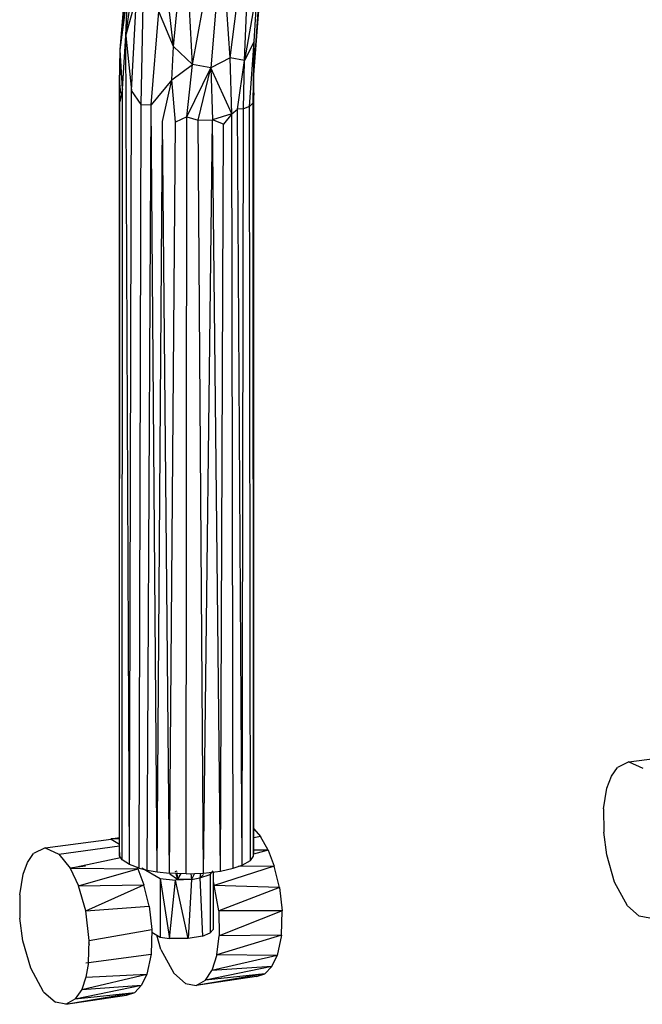
# Model space of a CAD drawing. Extents: x -170 to 140, y -84 to 98.
# Drawn here: x 62 to 67, y -21 to -12 of the extents above; entities that cross this region are included whole.
import ezdxf

# ---------------------------------------------------------------- set-up
doc = ezdxf.new("R2010")
doc.units = 0
doc.header["$LTSCALE"] = 96
doc.header["$MEASUREMENT"] = 0
doc.layers.add('MAIN_SYMBOL', color=7, linetype='Continuous')

# ---------------------------------------------------------------- blocks, each defined once
blk = doc.blocks.new('SYM099')
at = {"layer": 'MAIN_SYMBOL', "color": 30, "linetype": 'Continuous'}
for p, q in [((99.4007, -43.3048, 102.7041), (100.8478, -32.5332, 109.0334)), ((99.3475, -43.435, 102.4228), (99.4079, -42.7077, 102.7243)), ((99.3475, -43.435, 102.4228), (99.4164, -42.7336, 102.8387)), ((100.5907, -43.6672, 102.2644), (100.6556, -42.8136, 102.705)), ((100.5907, -43.6649, 102.2691), (100.6471, -42.8416, 102.8267)), ((99.3475, -43.435, 102.4228), (99.4143, -42.94, 102.8231)), ((99.4007, -43.3048, 102.7041), (99.4143, -42.94, 102.8231)), ((99.4007, -43.3048, 102.7041), (99.501, -42.9415, 103.0162)), ((99.4512, -43.8138, 102.6424), (99.501, -42.9415, 103.0162)), ((99.8439, -43.4038, 103.0895), (99.7893, -42.931, 103.291)), ((100.6217, -42.8549, 102.9379), (100.5013, -43.5354, 102.7523)), ((100.5914, -43.3585, 102.6196), (100.6217, -42.8549, 102.9379)), ((99.5421, -43.9433, 102.7116), (99.5603, -43.011, 103.0699)), ((99.8439, -43.4038, 103.0895), (99.8809, -43.0159, 103.2827)), ((100.3685, -43.5096, 102.9192), (100.4324, -43.0223, 103.1336)), ((100.5013, -43.5354, 102.7523), (100.5247, -43.0123, 103.0214)), ((99.6362, -43.9478, 102.7838), (99.7069, -43.0787, 103.1684)), ((99.8439, -43.4038, 103.0895), (99.7069, -43.0787, 103.1684)), ((100.0182, -43.5736, 103.0314), (99.9928, -43.0501, 103.2837)), ((100.0182, -43.5736, 103.0314), (100.1137, -43.0645, 103.2719)), ((100.236, -43.0489, 103.2476), (100.1902, -43.6042, 102.9811)), ((100.3685, -43.5096, 102.9192), (100.3393, -43.0651, 103.1826)), ((99.3681, -43.7982, 102.4673), (99.4007, -43.3048, 102.7041)), ((99.4328, -51.012, 100.4275), (99.4007, -43.3048, 102.7041)), ((99.4007, -43.3048, 102.7041), (99.4512, -43.8138, 102.6424)), ((100.5914, -43.3585, 102.6196), (100.5013, -43.5354, 102.7523)), ((100.5487, -43.9637, 102.4603), (100.5914, -43.3585, 102.6196)), ((100.5824, -43.9276, 102.3404), (100.5914, -43.3585, 102.6196)), ((100.5891, -43.6872, 102.2541), (100.5914, -43.3585, 102.6196)), ((100.5903, -43.8352, 102.2809), (100.5914, -43.3585, 102.6196)), ((99.34, -43.7474, 102.2668), (99.3475, -43.435, 102.4228)), ((99.3442, -43.9193, 102.322), (99.3475, -43.435, 102.4228)), ((99.3681, -43.7982, 102.4673), (99.3475, -43.435, 102.4228)), ((99.8261, -43.7143, 102.9561), (99.8439, -43.4038, 103.0895)), ((100.0182, -43.5736, 103.0314), (99.8439, -43.4038, 103.0895)), ((99.8261, -43.7143, 102.9561), (100.0182, -43.5736, 103.0314)), ((99.9657, -44.0597, 102.8471), (100.0182, -43.5736, 103.0314)), ((100.1902, -43.6042, 102.9811), (100.0182, -43.5736, 103.0314)), ((100.3685, -43.5096, 102.9192), (100.1902, -43.6042, 102.9811)), ((100.5013, -43.5354, 102.7523), (100.3685, -43.5096, 102.9192)), ((100.3842, -44.0316, 102.6873), (100.3685, -43.5096, 102.9192)), ((100.4387, -43.9871, 102.6426), (100.5013, -43.5354, 102.7523)), ((100.4945, -43.9852, 102.5642), (100.5013, -43.5354, 102.7523)), ((99.9657, -44.0597, 102.8471), (100.1902, -43.6042, 102.9811)), ((100.0712, -44.0906, 102.829), (100.1902, -43.6042, 102.9811)), ((100.3842, -44.0316, 102.6873), (100.1902, -43.6042, 102.9811)), ((100.1902, -43.6042, 102.9811), (100.205, -44.0869, 102.7897)), ((99.3415, -50.8991, 100.0557), (99.34, -43.7474, 102.2668)), ((99.3442, -43.9193, 102.322), (99.34, -43.7474, 102.2668)), ((99.34, -43.7474, 102.2668), (99.3497, -43.8394, 102.1415)), ((99.8261, -43.7143, 102.9561), (99.6362, -43.9478, 102.7838)), ((99.7399, -44.102, 102.7913), (99.8261, -43.7143, 102.9561)), ((99.8621, -44.11, 102.8233), (99.8261, -43.7143, 102.9561)), ((100.5885, -50.8956, 100.0444), (100.5891, -43.6872, 102.2541)), ((99.3681, -43.7982, 102.4673), (99.3442, -43.9193, 102.322)), ((99.3645, -50.9673, 100.2804), (99.3681, -43.7982, 102.4673)), ((99.4328, -51.012, 100.4275), (99.4512, -43.8138, 102.6424)), ((99.5421, -43.9433, 102.7116), (99.4512, -43.8138, 102.6424)), ((100.5903, -43.8352, 102.2809), (100.5824, -43.9276, 102.3404)), ((100.5867, -50.9355, 100.1756), (100.5903, -43.8352, 102.2809)), ((99.3418, -50.9317, 100.1631), (99.3442, -43.9193, 102.322)), ((99.5234, -51.0444, 100.5338), (99.5421, -43.9433, 102.7116)), ((99.5421, -43.9433, 102.7116), (99.6362, -43.9478, 102.7838)), ((99.5995, -51.0631, 100.5956), (99.6362, -43.9478, 102.7838)), ((99.6903, -51.079, 100.6478), (99.6362, -43.9478, 102.7838)), ((100.5487, -43.9637, 102.4603), (100.5824, -43.9276, 102.3404)), ((100.5867, -50.9355, 100.1756), (100.5824, -43.9276, 102.3404)), ((100.3842, -44.0316, 102.6873), (100.205, -44.0869, 102.7897)), ((100.3842, -44.0316, 102.6873), (100.309, -44.1281, 102.7188)), ((100.3842, -44.0316, 102.6873), (100.4387, -43.9871, 102.6426)), ((100.3972, -51.0471, 100.5427), (100.3842, -44.0316, 102.6873)), ((100.4945, -43.9852, 102.5642), (100.4387, -43.9871, 102.6426)), ((100.4824, -51.0182, 100.4476), (100.4387, -43.9871, 102.6426)), ((100.4824, -51.0182, 100.4476), (100.4945, -43.9852, 102.5642)), ((100.5487, -43.9637, 102.4603), (100.4945, -43.9852, 102.5642)), ((100.5585, -50.9745, 100.3041), (100.5487, -43.9637, 102.4603)), ((99.6903, -51.079, 100.6478), (99.7399, -44.102, 102.7913)), ((99.8071, -51.0917, 100.6895), (99.7399, -44.102, 102.7913)), ((99.8071, -51.0917, 100.6895), (99.8621, -44.11, 102.8233)), ((99.9657, -44.0597, 102.8471), (99.8621, -44.11, 102.8233)), ((99.9615, -51.0978, 100.7096), (99.9657, -44.0597, 102.8471)), ((99.9657, -44.0597, 102.8471), (100.0712, -44.0906, 102.829)), ((100.0712, -44.0906, 102.829), (100.205, -44.0869, 102.7897)), ((100.1223, -51.0918, 100.6899), (100.0712, -44.0906, 102.829)), ((100.1223, -51.0918, 100.6899), (100.205, -44.0869, 102.7897)), ((100.2783, -51.0735, 100.6297), (100.205, -44.0869, 102.7897)), ((100.309, -44.1281, 102.7188), (100.205, -44.0869, 102.7897)), ((100.2783, -51.0735, 100.6297), (100.309, -44.1281, 102.7188)), ((100.5885, -50.8956, 100.0444), (100.587, -50.2874, 100.2215)), ((99.3415, -50.8991, 100.0557), (99.342, -50.4715, 100.1821)), ((99.3415, -50.8991, 100.0557), (99.3418, -50.9317, 100.1631)), ((100.5867, -50.9355, 100.1756), (100.5885, -50.8956, 100.0444)), ((99.3645, -50.9673, 100.2804), (99.3418, -50.9317, 100.1631)), ((99.4328, -51.012, 100.4275), (99.3645, -50.9673, 100.2804)), ((100.4824, -51.0182, 100.4476), (100.5585, -50.9745, 100.3041)), ((100.5585, -50.9745, 100.3041), (100.5867, -50.9355, 100.1756)), ((99.5234, -51.0444, 100.5338), (99.4328, -51.012, 100.4275)), ((99.5234, -51.0444, 100.5338), (99.5995, -51.0631, 100.5956)), ((99.5995, -51.0631, 100.5956), (99.6903, -51.079, 100.6478)), ((99.6903, -51.079, 100.6478), (99.8071, -51.0917, 100.6895)), ((100.1223, -51.0918, 100.6899), (100.2783, -51.0735, 100.6297)), ((100.2783, -51.0735, 100.6297), (100.3972, -51.0471, 100.5427)), ((100.3972, -51.0471, 100.5427), (100.4824, -51.0182, 100.4476)), ((99.9615, -51.0978, 100.7096), (99.8071, -51.0917, 100.6895)), ((99.9615, -51.0978, 100.7096), (100.1223, -51.0918, 100.6899))]:
    blk.add_line(p, q, dxfattribs=at)
at = {"layer": 'MAIN_SYMBOL', "color": 47, "linetype": 'Continuous'}
for p, q in [((104.0755, -50.056, 97.0742), (104.6888, -49.9768, 96.8618)), ((104.0755, -50.056, 97.0742), (103.9686, -50.1085, 96.8326)), ((104.0755, -50.056, 97.0742), (104.2045, -50.1146, 97.3287)), ((103.9127, -50.1916, 96.6894), (103.9686, -50.1085, 96.8326)), ((103.8714, -50.3006, 96.5691), (103.9127, -50.1916, 96.6894)), ((103.8396, -50.4941, 96.4433), (103.8714, -50.3006, 96.5691)), ((103.8396, -50.4941, 96.4433), (103.8413, -50.711, 96.3808)), ((100.5886, -50.6787, 99.1427), (100.6509, -50.7512, 99.2522)), ((103.8692, -50.9203, 96.3761), (103.8413, -50.711, 96.3808)), ((98.6496, -50.8561, 99.7069), (99.2629, -50.777, 99.4945)), ((99.2619, -50.7729, 99.3169), (99.3414, -50.7613, 99.2932)), ((99.2619, -50.7729, 99.3169), (99.3414, -50.7637, 99.2591)), ((99.3414, -50.7717, 99.4851), (99.2619, -50.7729, 99.3169)), ((99.2629, -50.777, 99.4945), (99.3414, -50.8222, 99.6464)), ((100.6509, -50.7512, 99.2522), (100.5885, -50.7648, 99.2877)), ((100.7213, -50.8781, 99.3621), (100.6509, -50.7512, 99.2522)), ((98.6496, -50.8561, 99.7069), (98.5427, -50.9086, 99.4653)), ((98.6496, -50.8561, 99.7069), (98.7787, -50.9147, 99.9614)), ((98.7787, -50.9147, 99.9614), (99.3414, -50.8377, 99.6985)), ((100.7213, -50.8781, 99.3621), (100.5867, -50.9164, 99.4398)), ((100.7213, -50.8781, 99.3621), (100.5885, -50.877, 99.4059)), ((100.7213, -50.8781, 99.3621), (100.7777, -51.0259, 99.4362)), ((98.4455, -51.1008, 99.2018), (98.4868, -50.9917, 99.3221)), ((98.4868, -50.9917, 99.3221), (98.5427, -50.9086, 99.4653)), ((98.7787, -50.9147, 99.9614), (98.8835, -51.0472, 100.1423)), ((98.8835, -51.0472, 100.1423), (99.3504, -50.9452, 99.877)), ((103.9418, -51.1765, 96.4514), (103.8692, -50.9203, 96.3761)), ((98.8802, -51.043, 98.99), (99.0258, -51.0237, 98.9191)), ((98.8835, -51.0472, 100.1423), (98.9597, -51.2094, 100.254)), ((98.8835, -51.0472, 100.1423), (99.5115, -51.0523, 99.9354)), ((98.9597, -51.2094, 100.254), (99.5115, -51.0523, 99.9354)), ((99.5031, -51.0371, 99.9222), (99.5115, -51.0523, 99.9354)), ((99.5115, -51.0523, 99.9354), (99.5679, -51.2001, 100.0095)), ((99.5475, -51.0419, 99.8382), (99.7182, -51.1421, 100.1689)), ((99.8735, -51.0745, 99.9453), (99.856, -51.0807, 99.9655)), ((100.1824, -51.1036, 100.0409), (100.2116, -51.0712, 99.9348)), ((100.2116, -51.0813, 99.9317), (100.2114, -51.6168, 99.769)), ((100.7777, -51.0259, 99.4362), (100.2224, -51.2069, 99.7402)), ((100.7777, -51.0259, 99.4362), (100.4447, -51.0309, 99.5701)), ((100.8273, -51.2264, 99.4801), (100.7777, -51.0259, 99.4362)), ((98.4138, -51.2942, 99.076), (98.4455, -51.1008, 99.2018)), ((99.7182, -51.1421, 100.1689), (99.7186, -51.6877, 100.0026)), ((99.7182, -51.1421, 100.1689), (99.8049, -51.6997, 100.0421)), ((99.7182, -51.1421, 100.1689), (99.8618, -51.1565, 100.2151)), ((99.8049, -51.6997, 100.0421), (99.8618, -51.1565, 100.2151)), ((99.809, -51.0971, 100.0195), (99.8806, -51.1481, 100.1875)), ((100.0113, -51.1505, 100.1952), (99.8618, -51.1565, 100.2151)), ((99.9787, -51.6992, 100.0404), (99.8618, -51.1565, 100.2151)), ((99.8632, -51.0939, 100.1695), (99.8806, -51.1481, 100.1875)), ((99.8754, -51.0944, 100.1965), (99.8806, -51.1481, 100.1875)), ((99.9105, -51.0958, 100.2081), (99.8806, -51.1481, 100.1875)), ((100.0113, -51.1505, 100.1952), (99.8806, -51.1481, 100.1875)), ((100.0113, -51.1505, 100.1952), (99.9787, -51.6992, 100.0404)), ((100.0044, -51.0962, 100.2141), (100.0113, -51.1505, 100.1952)), ((100.0367, -51.095, 100.1889), (100.0113, -51.1505, 100.1952)), ((100.0113, -51.1505, 100.1952), (100.0889, -51.1368, 100.1502)), ((100.0935, -51.0929, 100.1547), (100.0889, -51.1368, 100.1502)), ((100.0889, -51.1368, 100.1502), (100.1824, -51.1036, 100.0409)), ((100.0889, -51.1368, 100.1502), (100.1203, -51.1038, 100.0415)), ((100.0889, -51.1368, 100.1502), (100.1124, -51.6767, 99.9663)), ((100.1824, -51.1036, 100.0409), (100.1851, -51.6469, 99.8683)), ((100.2116, -51.1716, 99.728), (100.2224, -51.2069, 99.7402)), ((104.0621, -51.3969, 96.6383), (103.9418, -51.1765, 96.4514)), ((98.9584, -51.2065, 98.8247), (98.9979, -51.2001, 98.8065)), ((98.9597, -51.2094, 100.254), (99.5679, -51.2001, 100.0095)), ((99.0283, -51.4436, 100.3275), (98.9597, -51.2094, 100.254)), ((99.0283, -51.4436, 100.3275), (99.5679, -51.2001, 100.0095)), ((99.6176, -51.4006, 100.0534), (99.5679, -51.2001, 100.0095)), ((100.2639, -51.4431, 99.7558), (100.2224, -51.2069, 99.7402)), ((100.8273, -51.2264, 99.4801), (100.2224, -51.2069, 99.7402)), ((100.8273, -51.2264, 99.4801), (100.2639, -51.4431, 99.7558)), ((100.8273, -51.2264, 99.4801), (100.8513, -51.443, 99.4648)), ((98.4138, -51.2942, 99.076), (98.4154, -51.5111, 99.0135)), ((99.0283, -51.4436, 100.3275), (99.6176, -51.4006, 100.0534)), ((99.0602, -51.718, 100.3114), (99.0283, -51.4436, 100.3275)), ((99.6176, -51.4006, 100.0534), (99.6415, -51.6172, 100.0381)), ((100.8513, -51.443, 99.4648), (100.2639, -51.4431, 99.7558)), ((100.2639, -51.4431, 99.7558), (100.2688, -51.6757, 99.6956)), ((100.8513, -51.443, 99.4648), (100.2688, -51.6757, 99.6956)), ((100.8463, -51.6697, 99.3854), (100.8513, -51.443, 99.4648)), ((104.0621, -51.3969, 96.6383), (104.171, -51.4912, 96.8396)), ((98.4433, -51.7204, 99.0088), (98.4154, -51.5111, 99.0135)), ((104.2697, -51.5116, 97.0416), (104.171, -51.4912, 96.8396)), ((99.0602, -51.718, 100.3114), (99.6415, -51.6172, 100.0381)), ((99.6415, -51.6172, 100.0381), (99.6366, -51.844, 99.9587)), ((100.1851, -51.6469, 99.8683), (100.2114, -51.6168, 99.769)), ((98.5159, -51.9766, 99.0841), (98.4433, -51.7204, 99.0088)), ((99.0535, -51.9225, 100.235), (99.0602, -51.718, 100.3114)), ((99.641, -51.6421, 99.8527), (99.7186, -51.6877, 100.0026)), ((99.7256, -51.8024, 98.5108), (99.6881, -51.6698, 98.4719)), ((99.7186, -51.6877, 100.0026), (99.8049, -51.6997, 100.0421)), ((99.9787, -51.6992, 100.0404), (99.8049, -51.6997, 100.0421)), ((100.1124, -51.6767, 99.9663), (99.9787, -51.6992, 100.0404)), ((100.1124, -51.6767, 99.9663), (100.1851, -51.6469, 99.8683)), ((100.8463, -51.6697, 99.3854), (100.2471, -51.8522, 99.5961)), ((100.2471, -51.8522, 99.5961), (100.2688, -51.6757, 99.6956)), ((100.8463, -51.6697, 99.3854), (100.2688, -51.6757, 99.6956)), ((100.8463, -51.6697, 99.3854), (100.8049, -51.8573, 99.2411)), ((99.0528, -51.7383, 98.7589), (99.0589, -51.7575, 98.7659)), ((99.7256, -51.8024, 98.5108), (99.846, -52.0228, 98.6978)), ((99.0535, -51.9225, 100.235), (99.6366, -51.844, 99.9587)), ((99.6366, -51.844, 99.9587), (99.5951, -52.0315, 99.8143)), ((100.2471, -51.8522, 99.5961), (100.1995, -51.9984, 99.4514)), ((100.8049, -51.8573, 99.2411), (100.1995, -51.9984, 99.4514)), ((100.8049, -51.8573, 99.2411), (100.2471, -51.8522, 99.5961)), ((100.7565, -51.9594, 99.1078), (100.8049, -51.8573, 99.2411)), ((98.6362, -52.197, 99.271), (98.5159, -51.9766, 99.0841)), ((99.028, -51.9258, 98.8601), (99.0533, -51.9233, 98.849)), ((99.0535, -51.9225, 100.235), (99.0287, -52.0591, 100.1413)), ((100.7565, -51.9594, 99.1078), (100.1388, -52.0879, 99.2959)), ((100.1388, -52.0879, 99.2959), (100.1995, -51.9984, 99.4514)), ((100.7565, -51.9594, 99.1078), (100.1995, -51.9984, 99.4514)), ((100.6926, -52.0287, 98.952), (100.7565, -51.9594, 99.1078)), ((98.9898, -52.1726, 100.0246), (99.5951, -52.0315, 99.8143)), ((99.0287, -52.0591, 100.1413), (98.9898, -52.1726, 100.0246)), ((99.0287, -52.0591, 100.1413), (99.5951, -52.0315, 99.8143)), ((99.5951, -52.0315, 99.8143), (99.5467, -52.1336, 99.681)), ((99.846, -52.0228, 98.6978), (99.9549, -52.1171, 98.899)), ((100.6926, -52.0287, 98.952), (100.0536, -52.1375, 99.101)), ((100.6152, -52.0533, 98.7811), (100.0536, -52.1375, 99.101)), ((100.0536, -52.1375, 99.101), (100.1388, -52.0879, 99.2959)), ((100.6926, -52.0287, 98.952), (100.1388, -52.0879, 99.2959)), ((100.6152, -52.0533, 98.7811), (100.6926, -52.0287, 98.952)), ((98.929, -52.2621, 99.8692), (99.5467, -52.1336, 99.681)), ((98.9898, -52.1726, 100.0246), (98.929, -52.2621, 99.8692)), ((98.9898, -52.1726, 100.0246), (99.5467, -52.1336, 99.681)), ((99.4829, -52.2029, 99.5253), (99.5467, -52.1336, 99.681)), ((99.9549, -52.1171, 98.899), (100.0536, -52.1375, 99.101)), ((98.6362, -52.197, 99.271), (98.7452, -52.2913, 99.4723)), ((98.8438, -52.3117, 99.6743), (99.4829, -52.2029, 99.5253)), ((98.8438, -52.3117, 99.6743), (99.4054, -52.2275, 99.3544)), ((98.8438, -52.3117, 99.6743), (98.929, -52.2621, 99.8692)), ((98.929, -52.2621, 99.8692), (99.4829, -52.2029, 99.5253)), ((99.4054, -52.2275, 99.3544), (99.4829, -52.2029, 99.5253)), ((98.8438, -52.3117, 99.6743), (98.7452, -52.2913, 99.4723))]:
    blk.add_line(p, q, dxfattribs=at)

msp = doc.modelspace()

# ---------------------------------------------------------------- block references
at = {"layer": 'MAIN_SYMBOL', "linetype": 'Continuous'}
msp.add_blockref('SYM099', (-36.83056, 30.84559), dxfattribs=at)

doc.saveas('drawing.dxf')
